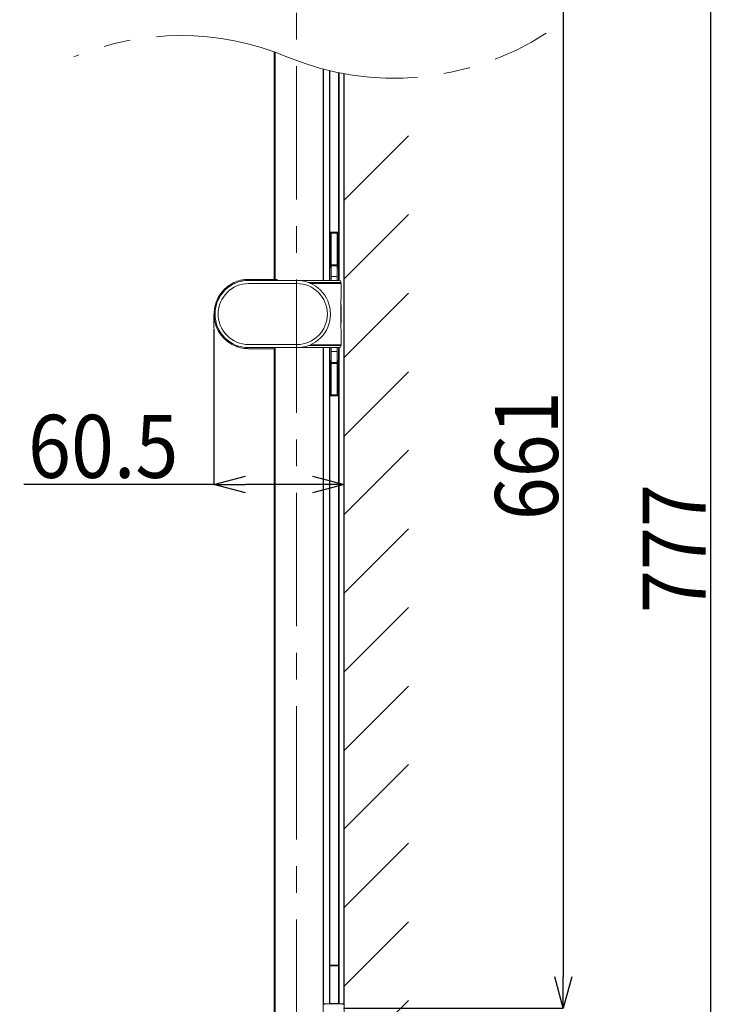
# Model space of a CAD drawing. Units: millimetres. Extents: x 65 to 195, y 62 to 239.
# Drawn here: x 156 to 190, y 93 to 140 of the extents above; entities that cross this region are included whole.
import ezdxf

# ---------------------------------------------------------------- set-up
doc = ezdxf.new("R2010")
doc.units = ezdxf.units.MM
doc.header["$PDSIZE"] = -1
doc.linetypes.add('CENTER', pattern=[10.16, 6.35, -1.27, 1.27, -1.27])
doc.linetypes.add('PHANTOM', pattern=[12.7, 6.35, -1.27, 1.27, -1.27, 1.27, -1.27])
doc.layers.add('10', color=7, linetype='Continuous')
doc.styles.add('SLDTEXTSTYLE0', font='acaderef.shx', dxfattribs={"width": 0.7, "height": 3, "bigfont": 'bigfont.shx'})
doc.dimstyles.new('SLDDIMSTYLE0', dxfattribs={"dimscale": 0.5, "dimtxt": 3, "dimasz": 3, "dimexe": 0, "dimexo": 0.0625, "dimgap": 0.5, "dimtad": 1, "dimdec": 1, "dimrnd": 1e-09, "dimzin": 12, "dimdsep": 46, "dimtxsty": 'SLDTEXTSTYLE0', "dimblk1": 'OPEN30', "dimblk2": 'OPEN30', "dimsah": 1, "dimcen": 0.09, "dimadec": 0, "dimazin": 3, "dimtfac": 1, "dimtdec": 1, "dimtmove": 0, "dimatfit": 2, "dimldrblk": 'OPEN30', "dimfxl": 1, "dimfrac": 2, "dimtolj": 1, "dimtzin": 12, "dimarcsym": 0})

# ---------------------------------------------------------------- blocks, each defined once
blk = doc.blocks.new('_Open30')
at = {"color": 0, "linetype": 'ByBlock', "lineweight": -2}
for p, q in [((-1, 0.267949), (0, 0)), ((0, 0), (-1, -0.267949)), ((0, 0), (-1, 0))]:
    blk.add_line(p, q, dxfattribs=at)
blk = doc.blocks.new('_D_11')
at = {"color": 0, "linetype": 'Continuous', "lineweight": -2, "transparency": 16777216}
for p, q in [((178.82, 149.221), (189.193, 149.221)), ((189.193, 86.478), (189.193, 147.721)), ((170.347, 84.978), (189.193, 84.978))]:
    blk.add_line(p, q, dxfattribs=at)
at = {"layer": 'Defpoints', "color": 0, "linetype": 'Continuous', "transparency": 16777216}
for p in [(178.789, 149.221), (189.193, 149.221), (170.315, 84.978)]:
    blk.add_point(p, dxfattribs=at)
at = {"color": 0, "linetype": 'Continuous', "lineweight": -2, "transparency": 16777216, "xscale": 1.5, "yscale": 1.5, "zscale": 1.5}
for p, rotation in [((189.193, 149.221), 90), ((189.193, 84.978), 270)]:
    blk.add_blockref('_Open30', p, dxfattribs=dict(at, rotation=rotation))
at = {"color": 0, "linetype": 'Continuous', "lineweight": 9, "transparency": 16777216, "insert": (185.943, 114.881), "char_height": 3, "attachment_point": 2, "rotation": 90, "style": 'SLDTEXTSTYLE0'}
blk.add_mtext('\\A1;{\\fArial|b0|i0|c0|p34;\\W0.9;777}', dxfattribs=at)
blk = doc.blocks.new('_D_15')
at = {"color": 0, "linetype": 'Continuous', "lineweight": -2, "transparency": 16777216}
for p, q in [((165.531, 125.349), (165.531, 117.934)), ((165.531, 117.934), (156.483, 117.934)), ((170.231, 117.934), (167.031, 117.934)), ((171.731, 93.229), (171.731, 117.934))]:
    blk.add_line(p, q, dxfattribs=at)
at = {"layer": 'Defpoints', "color": 0, "linetype": 'Continuous', "transparency": 16777216}
for p in [(165.531, 125.38), (171.731, 117.934), (171.731, 93.198)]:
    blk.add_point(p, dxfattribs=at)
at = {"color": 0, "linetype": 'Continuous', "lineweight": -2, "transparency": 16777216, "xscale": 1.5, "yscale": 1.5, "zscale": 1.5, "rotation": 180}
blk.add_blockref('_Open30', (165.531, 117.934), dxfattribs=at)
at = {"color": 0, "linetype": 'Continuous', "lineweight": -2, "transparency": 16777216, "xscale": 1.5, "yscale": 1.5, "zscale": 1.5}
blk.add_blockref('_Open30', (171.731, 117.934), dxfattribs=at)
at = {"color": 0, "linetype": 'Continuous', "lineweight": 9, "transparency": 16777216, "insert": (160.257, 121.248), "char_height": 3, "attachment_point": 2, "style": 'SLDTEXTSTYLE0'}
blk.add_mtext('\\A1;{\\fArial|b0|i0|c0|p34;\\W0.9;60.5}', dxfattribs=at)
blk = doc.blocks.new('*D29')
at = {"color": 0, "lineweight": -2, "transparency": 16777216}
for p, q in [((171.697, 145.601), (182.165, 145.601)), ((182.165, 144.101), (182.165, 94.498)), ((171.697, 92.998), (182.165, 92.998))]:
    blk.add_line(p, q, dxfattribs=at)
at = {"layer": 'Defpoints', "color": 0, "transparency": 16777216}
for p in [(171.666, 145.601), (171.666, 92.998), (182.165, 92.998)]:
    blk.add_point(p, dxfattribs=at)
at = {"color": 0, "lineweight": -2, "transparency": 16777216, "xscale": 1.5, "yscale": 1.5, "zscale": 1.5}
for p, rotation in [((182.165, 145.601), 90), ((182.165, 92.998), 270)]:
    blk.add_blockref('_Open30', p, dxfattribs=dict(at, rotation=rotation))
at = {"color": 0, "lineweight": 9, "transparency": 16777216, "insert": (180.415, 119.299), "char_height": 3, "attachment_point": 5, "rotation": 90, "style": 'SLDTEXTSTYLE0'}
blk.add_mtext('\\A1;{\\fMS PGothic|b0|i0|c0|p34;\\W0.9;661}', dxfattribs=at)

msp = doc.modelspace()

# ---------------------------------------------------------------- linework, layer by layer
at = {"linetype": 'CENTER', "lineweight": 9}
msp.add_line((169.46115, 158.17487), (169.46115, 84.88259), dxfattribs=at)
at = {"linetype": 'Continuous', "lineweight": 9}
for p, q in [((168.39116, 138.53136), (168.39116, 127.69805)), ((168.44702, 138.51116), (168.44702, 127.69805)), ((170.73116, 127.64805), (170.73116, 137.71311)), ((170.75116, 137.70789), (170.75116, 127.64805)), ((171.02616, 127.64805), (171.02616, 137.63947)), ((171.04616, 137.63474), (171.04616, 127.64805)), ((171.46616, 127.64805), (171.46616, 137.54278)), ((171.48616, 137.53876), (171.48616, 127.64805)), ((171.71116, 93.19805), (171.71116, 137.49565)), ((171.73116, 137.49201), (171.73116, 93.19805)), ((171.04616, 129.94805), (171.11116, 129.94805)), ((171.06116, 129.89805), (171.04616, 129.89805)), ((171.06116, 128.39805), (171.06116, 129.89805)), ((171.11116, 129.89805), (171.06116, 129.89805)), ((171.11116, 129.94805), (171.40116, 129.94805)), ((171.11116, 129.94805), (171.11116, 129.89805)), ((171.40116, 129.89805), (171.11116, 129.89805)), ((171.11116, 129.89805), (171.11116, 128.39805)), ((171.40116, 129.94805), (171.46616, 129.94805)), ((171.40116, 129.94805), (171.40116, 129.89805)), ((171.40116, 128.39805), (171.40116, 129.89805)), ((171.45116, 129.89805), (171.40116, 129.89805)), ((171.45116, 129.89805), (171.45116, 128.39805)), ((171.46616, 129.89805), (171.45116, 129.89805)), ((171.04616, 128.39805), (171.06116, 128.39805)), ((171.11116, 128.34805), (171.04616, 128.34805)), ((171.04616, 128.29805), (171.10616, 128.29805)), ((171.10616, 128.24805), (171.04616, 128.24805)), ((171.11116, 128.39805), (171.06116, 128.39805)), ((171.10616, 128.34805), (171.10616, 127.82851)), ((171.11116, 128.39805), (171.40116, 128.39805)), ((171.11116, 128.39805), (171.11116, 128.34805)), ((171.40116, 128.34805), (171.11116, 128.34805)), ((171.40116, 128.39805), (171.40116, 128.34805)), ((171.45116, 128.39805), (171.40116, 128.39805)), ((171.46616, 128.34805), (171.40116, 128.34805)), ((171.40616, 128.34805), (171.40616, 127.82851)), ((171.40616, 128.29805), (171.46616, 128.29805)), ((171.46616, 128.24805), (171.40616, 128.24805)), ((171.45116, 128.39805), (171.46616, 128.39805)), ((166.37766, 127.4892), (166.45583, 127.53008)), ((167.18116, 127.69805), (168.52116, 127.69805)), ((167.18116, 127.64805), (169.48116, 127.64805)), ((168.55116, 127.64805), (168.55116, 127.66805)), ((169.48116, 127.64805), (171.08116, 127.64805)), ((171.08116, 127.54805), (170.03794, 127.54805)), ((170.06417, 127.53805), (171.08116, 127.53805)), ((171.08116, 127.64805), (171.50116, 127.64805)), ((171.55015, 127.54805), (171.08116, 127.54805)), ((171.08116, 127.53805), (171.55116, 127.53805)), ((171.10616, 127.82851), (171.10616, 127.64805)), ((171.40616, 127.82851), (171.10616, 127.82851)), ((171.40616, 127.64805), (171.40616, 127.82851)), ((169.48116, 127.49805), (167.18116, 127.49805)), ((171.08116, 127.50805), (170.13568, 127.50805)), ((171.58116, 127.50805), (171.08116, 127.50805)), ((171.58116, 127.50805), (171.58116, 126.77494)), ((171.58014, 125.47383), (171.58014, 126.62228)), ((171.5802, 125.47383), (171.5802, 126.62228)), ((165.53116, 126.04805), (165.53116, 125.37985)), ((171.58116, 124.58805), (171.58116, 125.32117)), ((167.18116, 124.59805), (169.48116, 124.59805)), ((169.48116, 124.44805), (167.18116, 124.44805)), ((168.42116, 124.39805), (167.18116, 124.39805)), ((168.39116, 124.39805), (168.39116, 85.11805)), ((168.44702, 124.41285), (168.44702, 85.11805)), ((168.45116, 124.42805), (168.45116, 124.44805)), ((169.48116, 124.44805), (171.08116, 124.44805)), ((171.08116, 124.54805), (170.03794, 124.54805)), ((170.06417, 124.55805), (171.08116, 124.55805)), ((171.08116, 124.58805), (170.13568, 124.58805)), ((170.73116, 93.19805), (170.73116, 124.44805)), ((170.75116, 124.44805), (170.75116, 93.19805)), ((171.02616, 93.19805), (171.02616, 124.44805)), ((171.04616, 124.44805), (171.04616, 93.19805)), ((171.58116, 124.58805), (171.08116, 124.58805)), ((171.08116, 124.55805), (171.55116, 124.55805)), ((171.55015, 124.54805), (171.08116, 124.54805)), ((171.08116, 124.44805), (171.50116, 124.44805)), ((171.10616, 124.2676), (171.10616, 124.44805)), ((171.10616, 123.74805), (171.10616, 124.2676)), ((171.40616, 124.2676), (171.10616, 124.2676)), ((171.40616, 124.44805), (171.40616, 124.2676)), ((171.40616, 123.74805), (171.40616, 124.2676)), ((171.46616, 93.19805), (171.46616, 124.44805)), ((171.48616, 124.44805), (171.48616, 93.19805)), ((171.10616, 123.84805), (171.04616, 123.84805)), ((171.04616, 123.79805), (171.10616, 123.79805)), ((171.46616, 123.84805), (171.40616, 123.84805)), ((171.40616, 123.79805), (171.46616, 123.79805)), ((171.04616, 123.74805), (171.11116, 123.74805)), ((171.06116, 123.69805), (171.04616, 123.69805)), ((171.06116, 122.19805), (171.06116, 123.69805)), ((171.06116, 123.69805), (171.11116, 123.69805)), ((171.11116, 123.74805), (171.40116, 123.74805)), ((171.11116, 123.69805), (171.11116, 123.74805)), ((171.11116, 123.69805), (171.11116, 122.19805)), ((171.40116, 123.69805), (171.11116, 123.69805)), ((171.40116, 123.74805), (171.46616, 123.74805)), ((171.40116, 123.69805), (171.40116, 123.74805)), ((171.40116, 122.19805), (171.40116, 123.69805)), ((171.40116, 123.69805), (171.45116, 123.69805)), ((171.45116, 123.69805), (171.45116, 122.19805)), ((171.46616, 123.69805), (171.45116, 123.69805)), ((171.04616, 122.19805), (171.06116, 122.19805)), ((171.11116, 122.14805), (171.04616, 122.14805)), ((171.06116, 122.19805), (171.11116, 122.19805)), ((171.11116, 122.14805), (171.11116, 122.19805)), ((171.11116, 122.19805), (171.40116, 122.19805)), ((171.40116, 122.14805), (171.11116, 122.14805)), ((171.40116, 122.19805), (171.45116, 122.19805)), ((171.40116, 122.14805), (171.40116, 122.19805)), ((171.46616, 122.14805), (171.40116, 122.14805)), ((171.45116, 122.19805), (171.46616, 122.19805)), ((171.04616, 95.04805), (171.46616, 95.04805)), ((171.46616, 95.01805), (171.04616, 95.01805)), ((170.73116, 93.19805), (170.73116, 85.11805)), ((170.75116, 93.19805), (170.73116, 93.19805)), ((170.75116, 93.19805), (171.02616, 93.19805)), ((170.79616, 93.19805), (170.79616, 93.16805)), ((171.04616, 93.19805), (171.02616, 93.19805)), ((171.04616, 93.22805), (171.46616, 93.22805)), ((171.04616, 93.19805), (171.46616, 93.19805)), ((171.48616, 93.19805), (171.46616, 93.19805)), ((171.48616, 93.19805), (171.71116, 93.19805)), ((171.66616, 93.16805), (171.66616, 93.19805)), ((171.73116, 93.19805), (171.71116, 93.19805))]:
    msp.add_line(p, q, dxfattribs=at)
at = {"linetype": 'PHANTOM', "lineweight": 9}
msp.add_line((171.73116, 69.70351), (171.73116, 137.49201), dxfattribs=at)
at = {"lineweight": 9}
msp.add_line((171.73116, 137.49201), (171.73116, 76.2889), dxfattribs=at)
at = {"color": 0, "linetype": 'Continuous', "lineweight": 9}
for p, q in [((174.79377, 134.52853), (171.73116, 131.46593)), ((174.79377, 130.78676), (171.73116, 127.72415)), ((174.79377, 127.04499), (171.73116, 123.98238)), ((174.79377, 123.30321), (171.73116, 120.24061)), ((174.79377, 119.56144), (171.73116, 116.49883)), ((174.79377, 115.81967), (171.73116, 112.75706)), ((174.79377, 112.07789), (171.73116, 109.01529)), ((174.79377, 108.33612), (171.73116, 105.27351)), ((174.79377, 104.59435), (171.73116, 101.53174)), ((174.79377, 100.85257), (171.73116, 97.78997)), ((174.79377, 97.1108), (171.73116, 94.04819)), ((174.79377, 93.36903), (171.73116, 90.30642))]:
    msp.add_line(p, q, dxfattribs=at)
at = {"linetype": 'Continuous', "lineweight": 9}
for centre, radius, start, end in [((171.11116, 129.89805), 0.05, 90, 180), ((171.40116, 129.89805), 0.05, 0, 90), ((171.11116, 128.39805), 0.05, 180, 270), ((171.40116, 128.39805), 0.05, 270, 0), ((167.18116, 126.04805), 1.6, 90, 270), ((168.52116, 127.66805), 0.03, 0, 90), ((169.48116, 126.04805), 1.6, 270, 90), ((171.50116, 127.56805), 0.08, 11.536959, 90), ((171.55015, 127.57805), 0.03, 270, 11.536959), ((171.55116, 127.50805), 0.03, 0, 90), ((167.18116, 126.04805), 1.65, 119.141667, 249.685621), ((167.18116, 126.04805), 1.45, 90, 270), ((169.48116, 126.04805), 1.45, 270, 90), ((159.33116, 126.04805), 12.26, 357.577305, 2.422695), ((168.42116, 124.42805), 0.03, 270, 0), ((171.50116, 124.52805), 0.08, 270, 348.463041), ((171.55015, 124.51805), 0.03, 348.463041, 90), ((171.55116, 124.58805), 0.03, 270, 0), ((171.11116, 123.69805), 0.05, 90, 180), ((171.40116, 123.69805), 0.05, 0, 90), ((171.11116, 122.19805), 0.05, 180, 270), ((171.40116, 122.19805), 0.05, 270, 0), ((170.79616, 93.16805), 0.03, 90, 180), ((171.66616, 93.16805), 0.03, 0, 90)]:
    msp.add_arc(centre, radius, start, end, dxfattribs=at)
for points, knots in [([(166.49584, 127.549), (166.48541, 127.54418), (166.44775, 127.52678), (166.40707, 127.50497), (166.37766, 127.4892)], [0, 0, 0, 0, 0.276892189, 1, 1, 1, 1]), ([(167.18116, 127.69805), (167.11726, 127.69582), (166.98736, 127.69127), (166.74857, 127.64863), (166.59406, 127.58772), (166.49584, 127.549)], [0, 0, 0, 0, 0.260733709, 0.53007343, 1, 1, 1, 1]), ([(171.08289, 127.54805), (171.10782, 127.54805), (171.1476, 127.54805), (171.19085, 127.54805), (171.21502, 127.54805), (171.22242, 127.54805), (171.22577, 127.54805)], [0, 0, 0, 0, 0.44753734, 0.71404463, 0.87092559, 1, 1, 1, 1]), ([(171.58014, 126.62228), (171.58022, 126.64311), (171.58042, 126.69565), (171.58088, 126.74509), (171.58116, 126.77494)], [0, 0, 0, 0, 0.39646097, 1, 1, 1, 1]), ([(171.58014, 125.47383), (171.58022, 125.453), (171.58042, 125.40046), (171.58088, 125.35101), (171.58116, 125.32117)], [0, 0, 0, 0, 0.39646097, 1, 1, 1, 1]), ([(166.60833, 124.50068), (166.61032, 124.49995), (166.61933, 124.49662), (166.62795, 124.49356), (166.63467, 124.49118)], [0, 0, 0, 0, 0.22163216, 1, 1, 1, 1]), ([(166.63467, 124.49118), (166.74385, 124.45878), (166.91769, 124.40719), (167.10973, 124.40053), (167.18116, 124.39805)], [0, 0, 0, 0, 0.62807094, 1, 1, 1, 1]), ([(171.08289, 124.54805), (171.10782, 124.54805), (171.1476, 124.54805), (171.19085, 124.54805), (171.21502, 124.54805), (171.22242, 124.54805), (171.22577, 124.54805)], [0, 0, 0, 0, 0.44753734, 0.71404463, 0.87092559, 1, 1, 1, 1])]:
    msp.add_open_spline(points, degree=3, knots=knots, dxfattribs=at)
at = {"layer": '10', "color": 7, "linetype": 'CENTER', "lineweight": 9}
for centre, radius, start, end in [((163.93597, 126.12281), 13.18411, 67.380135, 112.619865), ((174.1073, 150.61123), 13.33266, 247.507779, 302.915284)]:
    msp.add_arc(centre, radius, start, end, dxfattribs=at)

# ---------------------------------------------------------------- dimensions: what is measured, and where the dimension line sits
at = {"linetype": 'Continuous', "lineweight": 9}
for base, p1, p2, angle, text, picture, middle in [((189.19347, 149.22066), (170.31547, 84.97806), (178.78867, 149.22066), 90, '{\\fArial|b0|i0|c0|p34;\\W0.9;777}', '_D_11', (189.19347, 114.88061)), ((171.73116, 117.93434), (165.53116, 125.37985), (171.73116, 93.19805), 0, '{\\fArial|b0|i0|c0|p34;\\W0.9;60.5}', '_D_15', (160.25698, 117.93434))]:
    dim = msp.add_linear_dim(base=base, p1=p1, p2=p2, angle=angle, text=text, dimstyle='SLDDIMSTYLE0', dxfattribs=at)
    dim.commit()
    dim.dimension.update_dxf_attribs({"geometry": picture, "text_midpoint": middle, "dimtype": 160})
at = {"lineweight": 9}
dim = msp.add_linear_dim(base=(182.16517, 92.99805), p1=(171.66616, 145.60066), p2=(171.66616, 92.99805), angle=90, text='{\\fMS PGothic|b0|i0|c0|p34;\\W0.9;661}', dimstyle='SLDDIMSTYLE0', dxfattribs=at)
dim.commit()
dim.dimension.update_dxf_attribs({"geometry": '*D29', "text_midpoint": (180.41517, 119.29936)})

doc.saveas('drawing.dxf')
